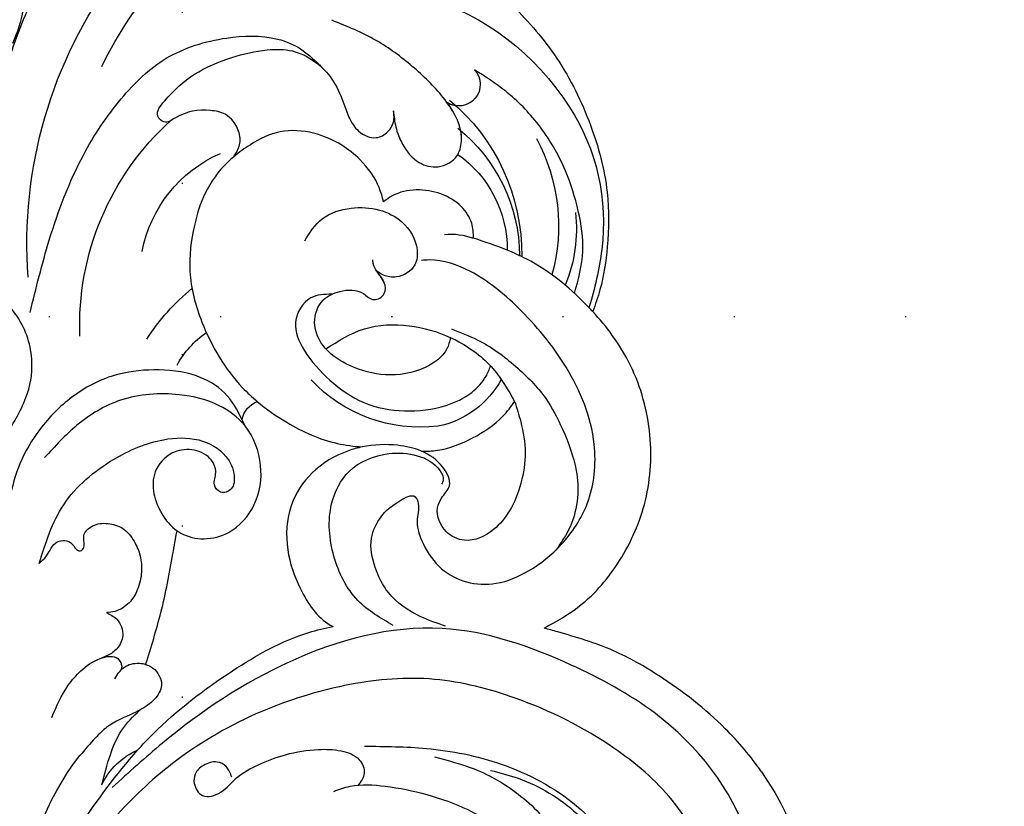
# Model space of a CAD drawing. Units: millimetres. Extents: x 1643 to 6683, y 1509 to 3291.
# Drawn here: x 4974 to 5066, y 2459 to 2532 of the extents above; entities that cross this region are included whole.
import ezdxf
from ezdxf.xclip import XClip

# ---------------------------------------------------------------- set-up
doc = ezdxf.new("R2010")
doc.units = ezdxf.units.MM
doc.header["$XCLIPFRAME"] = 2
doc.linetypes.add('DOT', pattern=[6.35, 0, -6.35])
doc.linetypes.add('HIDDEN', pattern=[9.525, 6.35, -3.175])
for name, color, linetype in [('2018-圖筆規範-輪廓線', 8, 'Continuous'), ('A-04.尺寸標註', 4, 'Continuous'), ('H-08.木作(細線)', 8, 'Continuous'), ('格子', 1, 'Continuous')]:
    doc.layers.add(name, color=color, linetype=linetype)
doc.styles.add('新細明體', font='txt')
doc.dimstyles.new('6', dxfattribs={"dimtxt": 15, "dimasz": 4.5, "dimexe": 3, "dimexo": 3, "dimgap": 1.8, "dimtad": 2, "dimdec": 0, "dimtxsty": '新細明體', "dimblk": 'ARCHTICK', "dimcen": 5, "dimclrd": 8, "dimclre": 8, "dimclrt": 4, "dimadec": 0, "dimazin": 0, "dimtfac": 1, "dimtdec": 0, "dimtix": 1, "dimtmove": 2, "dimatfit": 3, "dimldrblk": 'OPEN90', "dimfxl": 1.25, "dimlwd": 9, "dimlwe": 9, "dimarcsym": 0})

# ---------------------------------------------------------------- blocks, each defined once
blk = doc.blocks.new('SE-21052L-d')
at = {"layer": 'H-08.木作(細線)', "ltscale": 0.2}
for centre, radius, start, end in [((-124.345, 6.034), 42.142, 31.60627, 72.5154), ((-124.658, 3.744), 41.014, 62.21456, 91.22944), ((-114.421, 12.942), 24.288, 102.74897, 183.74464), ((-114.421, 12.942), 24.288, 102.74897, 183.74464), ((-110.603, 6.485), 25.824, 33.78827, 83.75323), ((-107.07, 14.729), 12.516, 46.56479, 102.38477), ((-131.531, 19.132), 2.004, 172.77381, 338.94802), ((-131.531, 19.132), 2.004, 172.77381, 338.94802), ((-111.917, 13.821), 18.647, 165.55634, 216.66529), ((-101.485, -2.349), 20.691, 68.87228, 86.4701), ((-114.181, 11.83), 15.449, 164.78269, 215.42155), ((-117.335, 10.37), 10.892, 161.04089, 216.09448), ((-117.335, 10.37), 10.892, 161.04089, 216.09448), ((-117.335, 10.37), 10.892, 161.04089, 216.09448), ((-98.663, 5.609), 8.582, 64.10646, 91.49385), ((-118.984, 12.365), 19.7, 182.93738, 223.36353), ((-117.52, 13.002), 17.069, 187.37273, 231.42046), ((-119.343, 3.481), 5.863, 119.68646, 146.55754), ((-98.368, 4.061), 2.214, 45.70543, 105.75263), ((-98.368, 4.061), 2.214, 45.70543, 105.75263), ((-98.368, 4.061), 2.214, 45.70543, 105.75263), ((-118.067, 6.634), 13.952, 299.21151, 352.79863), ((-121.235, 9.999), 13.965, 209.71609, 238.14311), ((-110.937, 19.797), 30.653, 223.13504, 233.48891), ((-114.873, 2.288), 8.626, 244.27891, 294.77832), ((-73.473, -35.672), 25.863, 39.18782, 73.64255), ((-69.409, -19.822), 6.375, 60.41184, 103.0421), ((-69.409, -19.822), 6.375, 60.41184, 103.0421), ((-69.409, -19.822), 6.375, 60.41184, 103.0421), ((-91.365, -49.104), 25.448, 180.56914, 341.75726)]:
    blk.add_arc(centre, radius, start, end, dxfattribs=at)
for points, knots in [([(-91.111, 37.638), (-91.82, 38.682), (-93.874, 41.462), (-98.237, 45.328), (-103.257, 48.587), (-107.343, 50.706), (-110.322, 52.073), (-112.893, 50.888), (-113.355, 48.756), (-112.868, 47.041), (-112.099, 46.513), (-111.684, 46.228)], [6.311431, 6.311431, 6.311431, 6.311431, 11.930424, 21.750187, 32.062019, 38.392385, 42.620906, 45.876586, 49.467029, 51.318994, 53.487405, 53.487405, 53.487405, 53.487405]), ([(-91.111, 37.638), (-91.82, 38.682), (-93.874, 41.462), (-98.237, 45.328), (-103.257, 48.587), (-107.343, 50.706), (-110.322, 52.073), (-112.893, 50.888), (-113.274, 49.132), (-113.153, 48.23), (-113.141, 48.158)], [6.311431, 6.311431, 6.311431, 6.311431, 11.930424, 21.750187, 32.062019, 38.392385, 42.620906, 45.876586, 49.467029, 49.783439, 49.783439, 49.783439, 49.783439]), ([(-91.111, 37.638), (-91.82, 38.682), (-93.874, 41.462), (-98.237, 45.328), (-103.257, 48.587), (-107.343, 50.706), (-110.322, 52.073), (-112.893, 50.888), (-113.274, 49.132), (-113.153, 48.23), (-113.141, 48.158)], [6.311431, 6.311431, 6.311431, 6.311431, 11.930424, 21.750187, 32.062019, 38.392385, 42.620906, 45.876586, 49.467029, 49.783439, 49.783439, 49.783439, 49.783439]), ([(-86.659, 25.344), (-88.437, 26.849), (-92.39, 30.197), (-98.526, 34.252), (-104.955, 36.657), (-110.997, 37.571), (-116.279, 35.737), (-119.997, 33.227), (-121.74, 30.392), (-121.991, 28.744), (-122.115, 27.925)], [0, 0, 0, 0, 6.990517, 15.548122, 21.87453, 27.521483, 33.443619, 38.199987, 40.694179, 43.159614, 43.159614, 43.159614, 43.159614]), ([(-110.577, 25.982), (-110.971, 26.136), (-111.774, 26.448), (-112.556, 27.837), (-112.532, 29.585), (-110.898, 31.265), (-109.19, 32.166), (-107.13, 32.135), (-106.897, 33.588), (-109.308, 34.249), (-112.072, 34.577), (-115.775, 33.724), (-118.688, 32.489), (-120.901, 30.923), (-121.911, 28.981), (-122.359, 26.886), (-122.081, 24.775), (-121.418, 22.871), (-121.238, 21.032), (-122.112, 19.514), (-123.628, 19.328), (-124.7, 19.849), (-125.026, 20.476), (-125.148, 20.711)], [0, 0, 0, 0, 1.232579, 2.51299, 4.524944, 5.971383, 9.267793, 10.418354, 11.20015, 12.718381, 16.480208, 20.311184, 23.671201, 26.035464, 28.243706, 30.05624, 32.398504, 34.509429, 36.106363, 37.858839, 39.054361, 40.359544, 41.1432, 41.1432, 41.1432, 41.1432]), ([(-110.577, 25.982), (-110.971, 26.136), (-111.774, 26.448), (-112.556, 27.837), (-112.532, 29.585), (-110.898, 31.265), (-109.19, 32.166), (-107.13, 32.135), (-106.897, 33.588), (-109.308, 34.249), (-112.072, 34.577), (-115.775, 33.724), (-118.688, 32.489), (-120.901, 30.923), (-121.911, 28.981), (-122.359, 26.886), (-122.081, 24.775), (-121.418, 22.871), (-121.238, 21.032), (-122.112, 19.514), (-123.628, 19.328), (-124.7, 19.849), (-125.026, 20.476), (-125.148, 20.711)], [0, 0, 0, 0, 1.232579, 2.51299, 4.524944, 5.971383, 9.267793, 10.418354, 11.20015, 12.718381, 16.480208, 20.311184, 23.671201, 26.035464, 28.243706, 30.05624, 32.398504, 34.509429, 36.106363, 37.858839, 39.054361, 40.359544, 41.1432, 41.1432, 41.1432, 41.1432]), ([(-110.577, 25.982), (-110.971, 26.136), (-111.774, 26.448), (-112.556, 27.837), (-112.532, 29.585), (-110.898, 31.265), (-109.19, 32.166), (-107.13, 32.135), (-106.897, 33.588), (-109.308, 34.249), (-112.072, 34.577), (-115.775, 33.724), (-118.688, 32.489), (-120.901, 30.923), (-121.911, 28.981), (-122.359, 26.886), (-122.081, 24.775), (-121.418, 22.871), (-121.238, 21.032), (-122.112, 19.514), (-123.628, 19.328), (-124.7, 19.849), (-125.026, 20.476), (-125.148, 20.711)], [0, 0, 0, 0, 1.232579, 2.51299, 4.524944, 5.971383, 9.267793, 10.418354, 11.20015, 12.718381, 16.480208, 20.311184, 23.671201, 26.035464, 28.243706, 30.05624, 32.398504, 34.509429, 36.106363, 37.858839, 39.054361, 40.359544, 41.1432, 41.1432, 41.1432, 41.1432]), ([(-136.294, 30.953), (-136.79, 30.324), (-138.614, 27.692), (-140.063, 22.412), (-140.658, 15.557), (-139.51, 8.978), (-137.311, 3.138), (-134.183, -1.066), (-131.53, -3.769), (-129.835, -4.954), (-129.24, -5.358)], [32.022052, 32.022052, 32.022052, 32.022052, 35.583196, 46.276573, 55.803123, 66.139541, 75.74911, 83.315411, 89.326062, 92.527085, 92.527085, 92.527085, 92.527085]), ([(-136.294, 30.953), (-136.79, 30.324), (-138.614, 27.692), (-140.063, 22.412), (-140.658, 15.557), (-139.51, 8.978), (-137.311, 3.138), (-134.183, -1.066), (-131.53, -3.769), (-129.835, -4.954), (-129.24, -5.358)], [32.022052, 32.022052, 32.022052, 32.022052, 35.583196, 46.276573, 55.803123, 66.139541, 75.74911, 83.315411, 89.326062, 92.527085, 92.527085, 92.527085, 92.527085]), ([(-136.294, 30.953), (-136.79, 30.324), (-138.614, 27.692), (-140.063, 22.412), (-140.658, 15.557), (-139.51, 8.978), (-137.311, 3.138), (-134.183, -1.066), (-131.53, -3.769), (-129.835, -4.954), (-129.24, -5.358)], [32.022052, 32.022052, 32.022052, 32.022052, 35.583196, 46.276573, 55.803123, 66.139541, 75.74911, 83.315411, 89.326062, 92.527085, 92.527085, 92.527085, 92.527085]), ([(-127.636, 13.909), (-128.07, 14.099), (-129.558, 15.441), (-129.827, 19.018), (-129.09, 23.05), (-127.821, 27.182), (-126.267, 29.641), (-125.452, 30.931)], [14.165177, 14.165177, 14.165177, 14.165177, 16.259512, 22.610432, 28.707682, 34.847212, 41.624258, 41.624258, 41.624258, 41.624258]), ([(-71.602, 8.562), (-71.878, 9.537), (-72.464, 11.603), (-74.873, 14.377), (-77.675, 17.384), (-81.595, 18.734), (-84.568, 21.641), (-85.769, 25.264), (-85.211, 28.647), (-83.017, 30.794), (-79.72, 30.442), (-77.791, 28.068), (-77.161, 25.902), (-76.424, 24.927), (-76.166, 24.586)], [0, 0, 0, 0, 3.003668, 6.361098, 10.86529, 15.131737, 18.484581, 22.99535, 26.029827, 28.298703, 31.528991, 34.582866, 36.949018, 38.225663, 38.225663, 38.225663, 38.225663]), ([(-71.602, 8.562), (-71.878, 9.537), (-72.464, 11.603), (-74.873, 14.377), (-77.675, 17.384), (-81.595, 18.734), (-84.568, 21.641), (-85.769, 25.264), (-85.211, 28.647), (-83.017, 30.794), (-79.72, 30.442), (-77.791, 28.068), (-77.161, 25.902), (-76.424, 24.927), (-76.166, 24.586)], [0, 0, 0, 0, 3.003668, 6.361098, 10.86529, 15.131737, 18.484581, 22.99535, 26.029827, 28.298703, 31.528991, 34.582866, 36.949018, 38.225663, 38.225663, 38.225663, 38.225663]), ([(-119.438, 14.381), (-119.597, 14.796), (-120.13, 16.222), (-120.127, 18.542), (-119.386, 21.198), (-117.983, 23.557), (-115.59, 25.564), (-112.865, 26.017), (-111.212, 26.03), (-110.577, 25.982)], [0.174136, 0.174136, 0.174136, 0.174136, 2.152687, 6.940167, 10.14894, 14.386071, 19.013084, 23.523047, 26.362065, 26.362065, 26.362065, 26.362065]), ([(-119.438, 14.381), (-119.597, 14.796), (-120.13, 16.222), (-120.127, 18.542), (-119.386, 21.198), (-117.983, 23.557), (-115.59, 25.564), (-112.865, 26.017), (-111.212, 26.03), (-110.577, 25.982)], [0.174136, 0.174136, 0.174136, 0.174136, 2.152687, 6.940167, 10.14894, 14.386071, 19.013084, 23.523047, 26.362065, 26.362065, 26.362065, 26.362065]), ([(-119.438, 14.381), (-119.597, 14.796), (-120.13, 16.222), (-120.127, 18.542), (-119.386, 21.198), (-117.983, 23.557), (-115.59, 25.564), (-112.865, 26.017), (-111.212, 26.03), (-110.577, 25.982)], [0.174136, 0.174136, 0.174136, 0.174136, 2.152687, 6.940167, 10.14894, 14.386071, 19.013084, 23.523047, 26.362065, 26.362065, 26.362065, 26.362065]), ([(-110.577, 25.982), (-110.316, 25.963), (-108.884, 25.806), (-106.434, 25.016), (-103.513, 22.759), (-100.634, 19.727), (-98.675, 14.536), (-98.241, 9.777), (-98.817, 6.804), (-98.969, 6.192)], [26.362065, 26.362065, 26.362065, 26.362065, 27.529207, 32.78443, 37.529336, 43.88019, 51.126843, 61.821985, 64.627476, 64.627476, 64.627476, 64.627476]), ([(-110.577, 25.982), (-110.316, 25.963), (-108.884, 25.806), (-106.434, 25.016), (-103.513, 22.759), (-100.634, 19.727), (-98.675, 14.536), (-98.241, 9.777), (-98.817, 6.804), (-98.969, 6.192)], [26.362065, 26.362065, 26.362065, 26.362065, 27.529207, 32.78443, 37.529336, 43.88019, 51.126843, 61.821985, 64.627476, 64.627476, 64.627476, 64.627476]), ([(-125.148, 20.711), (-124.901, 20.276), (-124.369, 19.339), (-123.893, 17.538), (-123.996, 15.491), (-125.393, 13.774), (-126.916, 13.616), (-127.598, 13.892), (-127.636, 13.909)], [0, 0, 0, 0, 2.221733, 4.779327, 8.23983, 10.916967, 13.98275, 14.165177, 14.165177, 14.165177, 14.165177]), ([(-125.148, 20.711), (-124.901, 20.276), (-124.369, 19.339), (-123.893, 17.538), (-123.996, 15.491), (-125.393, 13.774), (-126.916, 13.616), (-127.598, 13.892), (-127.636, 13.909)], [0, 0, 0, 0, 2.221733, 4.779327, 8.23983, 10.916967, 13.98275, 14.165177, 14.165177, 14.165177, 14.165177]), ([(-125.148, 20.711), (-124.901, 20.276), (-124.369, 19.339), (-123.893, 17.538), (-123.996, 15.491), (-125.393, 13.774), (-126.916, 13.616), (-127.598, 13.892), (-127.636, 13.909)], [0, 0, 0, 0, 2.221733, 4.779327, 8.23983, 10.916967, 13.98275, 14.165177, 14.165177, 14.165177, 14.165177]), ([(-128.862, -2.983), (-129.917, -2.135), (-131.957, -0.494), (-133.744, 3.06), (-135.127, 7.064), (-135.546, 11.535), (-134.93, 15.835), (-133.956, 18.285), (-133.519, 19.384)], [0, 0, 0, 0, 4.013857, 7.763302, 11.706428, 16.71312, 21.062094, 24.603065, 24.603065, 24.603065, 24.603065]), ([(-127.636, 13.909), (-128.07, 14.099), (-129.413, 15.31), (-129.671, 17.12), (-129.66, 18.412)], [14.165177, 14.165177, 14.165177, 14.165177, 16.259512, 21.787819, 21.787819, 21.787819, 21.787819]), ([(-96.821, 5.646), (-96.995, 6.651), (-97.249, 8.678), (-95.772, 11.884), (-93.029, 14.305), (-89.443, 16.312), (-85.243, 16.879), (-81.131, 16.187), (-77.63, 14.66), (-74.682, 12.311), (-72.892, 10.121), (-71.81, 8.813), (-71.602, 8.562)], [0.939943, 0.939943, 0.939943, 0.939943, 5.38863, 9.953633, 15.92634, 21.480131, 28.044212, 34.34605, 39.876395, 44.875492, 50.986214, 52.440529, 52.440529, 52.440529, 52.440529]), ([(-96.821, 5.646), (-96.995, 6.651), (-97.249, 8.678), (-95.772, 11.884), (-93.029, 14.305), (-89.443, 16.312), (-85.243, 16.879), (-81.131, 16.187), (-77.63, 14.66), (-74.682, 12.311), (-72.892, 10.121), (-71.81, 8.813), (-71.602, 8.562)], [0.939943, 0.939943, 0.939943, 0.939943, 5.38863, 9.953633, 15.92634, 21.480131, 28.044212, 34.34605, 39.876395, 44.875492, 50.986214, 52.440529, 52.440529, 52.440529, 52.440529]), ([(-111.344, 15.745), (-112.173, 16.078), (-113.918, 16.779), (-116.672, 15.859), (-118.734, 14.169), (-120.028, 11.74), (-119.785, 9.295), (-118.299, 7.556), (-116.422, 7.716), (-115.506, 8.612), (-115.217, 9.242), (-115.153, 9.499), (-115.133, 9.587)], [0, 0, 0, 0, 3.876962, 8.152629, 12.086204, 15.618971, 20.009786, 22.128882, 25.178287, 26.986557, 27.759027, 28.143654, 28.143654, 28.143654, 28.143654]), ([(-111.344, 15.745), (-112.173, 16.078), (-113.918, 16.779), (-116.672, 15.859), (-118.734, 14.169), (-120.028, 11.74), (-119.785, 9.295), (-118.299, 7.556), (-116.422, 7.716), (-115.506, 8.612), (-115.217, 9.242), (-115.153, 9.499), (-115.133, 9.587)], [0, 0, 0, 0, 3.876962, 8.152629, 12.086204, 15.618971, 20.009786, 22.128882, 25.178287, 26.986557, 27.759027, 28.143654, 28.143654, 28.143654, 28.143654]), ([(-124.236, 6.712), (-124.514, 7.099), (-125.1, 8.012), (-125.18, 9.94), (-124.291, 11.942), (-122.651, 13.603), (-120.858, 14.402), (-119.76, 14.394), (-119.438, 14.381)], [0.638868, 0.638868, 0.638868, 0.638868, 2.729344, 5.451561, 8.785373, 12.234805, 15.691991, 17.122184, 17.122184, 17.122184, 17.122184]), ([(-124.236, 6.712), (-124.514, 7.099), (-125.1, 8.012), (-125.18, 9.94), (-124.291, 11.942), (-122.651, 13.603), (-120.858, 14.402), (-119.76, 14.394), (-119.438, 14.381)], [0.638868, 0.638868, 0.638868, 0.638868, 2.729344, 5.451561, 8.785373, 12.234805, 15.691991, 17.122184, 17.122184, 17.122184, 17.122184]), ([(-124.236, 6.712), (-124.514, 7.099), (-125.1, 8.012), (-125.18, 9.94), (-124.291, 11.942), (-122.651, 13.603), (-120.858, 14.402), (-119.76, 14.394), (-119.438, 14.381)], [0.638868, 0.638868, 0.638868, 0.638868, 2.729344, 5.451561, 8.785373, 12.234805, 15.691991, 17.122184, 17.122184, 17.122184, 17.122184]), ([(-96.708, 5.014), (-96.706, 5.042), (-96.651, 6.065), (-95.927, 8.344), (-93.188, 11.495), (-89.096, 14.089), (-84.152, 14.479), (-81.225, 13.874), (-79.832, 13.586)], [88.585282, 88.585282, 88.585282, 88.585282, 88.710999, 93.131138, 98.880876, 107.040415, 114.016711, 120.348939, 120.348939, 120.348939, 120.348939]), ([(-110.465, 10.228), (-109.905, 10.63), (-108.564, 11.513), (-105.761, 10.35), (-105.141, 7.14), (-105.482, 3.784), (-106.735, 0.11), (-109.492, -2.717), (-112.568, -4.473), (-115.448, -4.996), (-117.382, -4.612), (-118.253, -4.08), (-118.548, -3.886)], [0.317312, 0.317312, 0.317312, 0.317312, 3.251921, 7.255197, 11.29689, 16.796525, 22.430702, 28.142938, 33.988573, 37.963199, 40.938837, 42.505679, 42.505679, 42.505679, 42.505679]), ([(-107.032, 6.413), (-107.028, 6.449), (-106.943, 7.357), (-107.253, 9.11), (-109.311, 10.505), (-111.409, 10.071), (-112.952, 9.025), (-113.123, 7.314), (-114.577, 7.214), (-115.249, 8.391), (-115.071, 9.448), (-115.186, 10.129), (-115.45, 10.593)], [21.054742, 21.054742, 21.054742, 21.054742, 21.214859, 25.060847, 28.35832, 30.988943, 34.247471, 35.943798, 37.615094, 39.090299, 41.327091, 42.258014, 42.258014, 42.258014, 42.258014]), ([(-107.032, 6.413), (-107.028, 6.449), (-106.943, 7.357), (-107.253, 9.11), (-109.311, 10.505), (-111.409, 10.071), (-112.952, 9.025), (-113.123, 7.314), (-114.577, 7.214), (-115.223, 8.345), (-115.12, 9.141), (-115.133, 9.587)], [21.054742, 21.054742, 21.054742, 21.054742, 21.214859, 25.060847, 28.35832, 30.988943, 34.247471, 35.943798, 37.615094, 39.090299, 41.117206, 41.117206, 41.117206, 41.117206]), ([(-73.631, 5.89), (-75.247, 7.093), (-78.573, 9.571), (-84.569, 9.989), (-89.36, 8.906), (-92.576, 6.79), (-93.853, 4.102), (-93.406, 2.03), (-92.386, 0.794), (-91.073, 1.178), (-91.049, 2.438), (-92.162, 3.045), (-92.456, 4.686), (-91.499, 6.272), (-89.59, 7.209), (-87.324, 6.751), (-86, 4.941), (-85.513, 2.931), (-85.606, 1.495), (-85.834, 0.818)], [0, 0, 0, 0, 8.816645, 18.154823, 25.603239, 30.459527, 34.877405, 37.795299, 39.660268, 41.201631, 42.51325, 44.211052, 46.336634, 49.115223, 51.899664, 55.360952, 58.402593, 61.348437, 64.52658, 64.52658, 64.52658, 64.52658]), ([(-73.631, 5.89), (-75.247, 7.093), (-78.573, 9.571), (-84.569, 9.989), (-89.36, 8.906), (-92.576, 6.79), (-93.853, 4.102), (-93.406, 2.03), (-92.386, 0.794), (-91.073, 1.178), (-91.049, 2.438), (-92.162, 3.045), (-92.456, 4.686), (-91.499, 6.272), (-89.59, 7.209), (-87.324, 6.751), (-86, 4.941), (-85.513, 2.931), (-85.606, 1.495), (-85.834, 0.818)], [0, 0, 0, 0, 8.816645, 18.154823, 25.603239, 30.459527, 34.877405, 37.795299, 39.660268, 41.201631, 42.51325, 44.211052, 46.336634, 49.115223, 51.899664, 55.360952, 58.402593, 61.348437, 64.52658, 64.52658, 64.52658, 64.52658]), ([(-100.91, -21.087), (-100.427, -20.397), (-99.239, -18.698), (-98.165, -15.776), (-98.709, -12.744), (-99.771, -10.331), (-102.082, -9.101), (-103.836, -9.012), (-105.904, -9.269), (-105.483, -10.715), (-104.211, -11.593), (-103.583, -13.893), (-103.513, -16.483), (-104.778, -19.054), (-107.129, -20.888), (-110.437, -21.623), (-114.347, -21.423), (-118.832, -19.724), (-122.925, -15.107), (-124.541, -8.264), (-124.093, -1.446), (-122.69, 3.968), (-120.653, 6.943), (-119.296, 7.749), (-119.087, 7.872)], [0, 0, 0, 0, 2.535047, 6.238653, 8.902579, 11.632887, 13.846048, 16.12668, 17.619345, 18.289421, 19.959844, 22.190887, 25.021978, 27.650399, 30.442517, 33.678678, 37.58714, 42.08362, 47.688338, 55.325891, 62.501822, 68.044834, 72.043852, 72.769048, 72.769048, 72.769048, 72.769048]), ([(-100.91, -21.087), (-100.427, -20.397), (-99.239, -18.698), (-98.165, -15.776), (-98.709, -12.744), (-99.771, -10.331), (-102.082, -9.101), (-103.836, -9.012), (-105.904, -9.269), (-105.483, -10.715), (-104.211, -11.593), (-103.583, -13.893), (-103.513, -16.483), (-104.778, -19.054), (-107.129, -20.888), (-110.437, -21.623), (-114.347, -21.423), (-118.832, -19.724), (-122.925, -15.107), (-124.541, -8.264), (-124.093, -1.446), (-122.69, 3.968), (-120.653, 6.943), (-119.296, 7.749), (-119.087, 7.872)], [0, 0, 0, 0, 2.535047, 6.238653, 8.902579, 11.632887, 13.846048, 16.12668, 17.619345, 18.289421, 19.959844, 22.190887, 25.021978, 27.650399, 30.442517, 33.678678, 37.58714, 42.08362, 47.688338, 55.325891, 62.501822, 68.044834, 72.043852, 72.769048, 72.769048, 72.769048, 72.769048]), ([(-73.631, 5.89), (-73.951, 5.923), (-74.821, 6.013), (-76.064, 6.923), (-77.419, 5.81), (-77.069, 4.742), (-77.666, 4.483), (-78.157, 4.871), (-78.434, 5.744), (-79.862, 5.946), (-81.056, 5.217), (-82.033, 3.988), (-82.082, 2.405), (-81.75, 0.907), (-80.919, -0.456), (-79.735, -1.5), (-78.261, -2.125), (-76.931, -2.04), (-76.254, -1.645), (-76.026, -1.512)], [0, 0, 0, 0, 0.965381, 2.631084, 4.013353, 4.930157, 5.243065, 5.666197, 6.598538, 7.832326, 9.268905, 10.713136, 12.333973, 13.80486, 15.292932, 17.036935, 18.459773, 20.008065, 20.799325, 20.799325, 20.799325, 20.799325]), ([(-73.631, 5.89), (-73.951, 5.923), (-74.821, 6.013), (-76.064, 6.923), (-77.419, 5.81), (-77.069, 4.742), (-77.666, 4.483), (-78.157, 4.871), (-78.434, 5.744), (-79.862, 5.946), (-81.056, 5.217), (-82.033, 3.988), (-82.082, 2.405), (-81.75, 0.907), (-80.919, -0.456), (-79.735, -1.5), (-78.261, -2.125), (-76.931, -2.04), (-76.254, -1.645), (-76.026, -1.512)], [0, 0, 0, 0, 0.965381, 2.631084, 4.013353, 4.930157, 5.243065, 5.666197, 6.598538, 7.832326, 9.268905, 10.713136, 12.333973, 13.80486, 15.292932, 17.036935, 18.459773, 20.008065, 20.799325, 20.799325, 20.799325, 20.799325]), ([(-107.032, 6.413), (-108.401, 6.342), (-111.18, 6.165), (-114.709, 3.807), (-116.402, 1.638), (-117.058, 0.475)], [0.284569, 0.284569, 0.284569, 0.284569, 6.295554, 12.524633, 18.442822, 18.442822, 18.442822, 18.442822]), ([(-117.058, 0.475), (-116.781, 0.212), (-115.816, -0.597), (-113.052, -0.573), (-110.041, 0.921), (-107.917, 3.559), (-107.128, 5.501), (-107.032, 6.413)], [0.706168, 0.706168, 0.706168, 0.706168, 2.376443, 6.30402, 11.915225, 17.018251, 21.054742, 21.054742, 21.054742, 21.054742]), ([(-107.032, 6.413), (-108.401, 6.342), (-111.18, 6.165), (-114.709, 3.807), (-116.402, 1.638), (-117.058, 0.475)], [0.284569, 0.284569, 0.284569, 0.284569, 6.295554, 12.524633, 18.442822, 18.442822, 18.442822, 18.442822]), ([(-117.058, 0.475), (-116.781, 0.212), (-115.816, -0.597), (-113.052, -0.573), (-110.041, 0.921), (-107.917, 3.559), (-107.128, 5.501), (-107.032, 6.413)], [0.706168, 0.706168, 0.706168, 0.706168, 2.376443, 6.30402, 11.915225, 17.018251, 21.054742, 21.054742, 21.054742, 21.054742]), ([(-107.032, 6.413), (-108.401, 6.342), (-111.18, 6.165), (-114.709, 3.807), (-116.402, 1.638), (-117.058, 0.475)], [0.284569, 0.284569, 0.284569, 0.284569, 6.295554, 12.524633, 18.442822, 18.442822, 18.442822, 18.442822]), ([(-117.058, 0.475), (-116.781, 0.212), (-115.816, -0.597), (-113.052, -0.573), (-110.041, 0.921), (-107.917, 3.559), (-107.128, 5.501), (-107.032, 6.413)], [0.706168, 0.706168, 0.706168, 0.706168, 2.376443, 6.30402, 11.915225, 17.018251, 21.054742, 21.054742, 21.054742, 21.054742]), ([(-98.969, 6.192), (-99.238, 5.111), (-100.177, 2.425), (-102.002, -0.785), (-103.821, -2.468), (-104.419, -2.981)], [64.627476, 64.627476, 64.627476, 64.627476, 69.591524, 77.194081, 80.710281, 80.710281, 80.710281, 80.710281]), ([(-98.969, 6.192), (-99.238, 5.111), (-100.177, 2.425), (-102.002, -0.785), (-103.821, -2.468), (-104.419, -2.981)], [64.627476, 64.627476, 64.627476, 64.627476, 69.591524, 77.194081, 80.710281, 80.710281, 80.710281, 80.710281]), ([(-98.969, 6.192), (-99.238, 5.111), (-100.177, 2.425), (-102.002, -0.785), (-103.821, -2.468), (-104.419, -2.981)], [64.627476, 64.627476, 64.627476, 64.627476, 69.591524, 77.194081, 80.710281, 80.710281, 80.710281, 80.710281]), ([(-85.834, 0.818), (-85.877, 0.689), (-86.202, -0.134), (-87.375, -1.446), (-89.993, -2.463), (-93.359, -1.717), (-96.045, 1.086), (-96.77, 3.692), (-96.708, 5.014)], [64.52658, 64.52658, 64.52658, 64.52658, 65.134147, 68.457559, 71.980179, 77.221596, 82.719542, 88.585282, 88.585282, 88.585282, 88.585282]), ([(-85.834, 0.818), (-85.877, 0.689), (-86.202, -0.134), (-87.375, -1.446), (-89.993, -2.463), (-93.359, -1.717), (-96.045, 1.086), (-96.77, 3.692), (-96.708, 5.014)], [64.52658, 64.52658, 64.52658, 64.52658, 65.134147, 68.457559, 71.980179, 77.221596, 82.719542, 88.585282, 88.585282, 88.585282, 88.585282]), ([(-85.834, 0.818), (-85.877, 0.689), (-86.202, -0.134), (-87.375, -1.446), (-89.993, -2.463), (-93.359, -1.717), (-96.045, 1.086), (-96.77, 3.692), (-96.708, 5.014)], [64.52658, 64.52658, 64.52658, 64.52658, 65.134147, 68.457559, 71.980179, 77.221596, 82.719542, 88.585282, 88.585282, 88.585282, 88.585282]), ([(-129.24, -5.358), (-129.231, -5.287), (-128.913, -2.64), (-128.077, 0.624), (-126.479, 3.405), (-126.136, 3.954)], [52.517784, 52.517784, 52.517784, 52.517784, 52.83416, 64.285887, 67.175675, 67.175675, 67.175675, 67.175675]), ([(-129.24, -5.358), (-129.231, -5.287), (-128.913, -2.64), (-128.077, 0.624), (-126.479, 3.405), (-126.136, 3.954)], [52.517784, 52.517784, 52.517784, 52.517784, 52.83416, 64.285887, 67.175675, 67.175675, 67.175675, 67.175675]), ([(-129.24, -5.358), (-129.231, -5.287), (-128.913, -2.64), (-128.077, 0.624), (-126.479, 3.405), (-126.136, 3.954)], [52.517784, 52.517784, 52.517784, 52.517784, 52.83416, 64.285887, 67.175675, 67.175675, 67.175675, 67.175675]), ([(-117.602, 1.065), (-118.088, 0.334), (-119.383, -1.612), (-120.502, -5.177), (-121.124, -9.081), (-120.526, -12.862), (-119.666, -16.071), (-117.948, -18.73), (-115.914, -20.482), (-114.233, -21.079), (-113.439, -21.362)], [0, 0, 0, 0, 2.622741, 6.987434, 11.086583, 14.348439, 18.402811, 20.942882, 23.748125, 26.260872, 26.260872, 26.260872, 26.260872]), ([(-117.058, 0.475), (-117.157, 0.3), (-117.942, -1.168), (-118.845, -3.988), (-118.554, -6.661), (-118.421, -7.878)], [18.442822, 18.442822, 18.442822, 18.442822, 19.334433, 25.811789, 31.223782, 31.223782, 31.223782, 31.223782]), ([(-117.058, 0.475), (-117.157, 0.3), (-117.942, -1.168), (-118.845, -3.988), (-118.554, -6.661), (-118.421, -7.878)], [18.442822, 18.442822, 18.442822, 18.442822, 19.334433, 25.811789, 31.223782, 31.223782, 31.223782, 31.223782]), ([(-76.158, -7.563), (-77.513, -6.56), (-80.349, -4.441), (-83.453, -1.496), (-85.308, 0.307), (-85.834, 0.818)], [0.704858, 0.704858, 0.704858, 0.704858, 8.209352, 16.470918, 19.738534, 19.738534, 19.738534, 19.738534]), ([(-76.158, -7.563), (-77.513, -6.56), (-80.349, -4.441), (-83.453, -1.496), (-85.308, 0.307), (-85.834, 0.818)], [0.704858, 0.704858, 0.704858, 0.704858, 8.209352, 16.470918, 19.738534, 19.738534, 19.738534, 19.738534]), ([(-76.158, -7.563), (-77.513, -6.56), (-80.349, -4.441), (-83.453, -1.496), (-85.308, 0.307), (-85.834, 0.818)], [0.704858, 0.704858, 0.704858, 0.704858, 8.209352, 16.470918, 19.738534, 19.738534, 19.738534, 19.738534]), ([(-76.026, -1.512), (-76.205, -1.857), (-76.641, -2.697), (-76.219, -4.217), (-74.94, -4.901), (-73.904, -4.869), (-73.342, -4.723), (-73.143, -4.671)], [0, 0, 0, 0, 1.149122, 2.790075, 4.082767, 5.207516, 5.823559, 5.823559, 5.823559, 5.823559]), ([(-76.026, -1.512), (-76.205, -1.857), (-76.641, -2.697), (-76.219, -4.217), (-74.94, -4.901), (-73.904, -4.869), (-73.342, -4.723), (-73.143, -4.671)], [0, 0, 0, 0, 1.149122, 2.790075, 4.082767, 5.207516, 5.823559, 5.823559, 5.823559, 5.823559]), ([(-104.419, -2.981), (-104.012, -2.798), (-102.341, -2.175), (-99.304, -1.894), (-95.519, -3.33), (-92.966, -6.471), (-91.797, -10.416), (-91.66, -13.496), (-92.341, -14.87), (-92.386, -14.954)], [47.999258, 47.999258, 47.999258, 47.999258, 49.981315, 55.90499, 61.140281, 67.397003, 73.061989, 79.590499, 80.023924, 80.023924, 80.023924, 80.023924]), ([(-104.419, -2.981), (-104.012, -2.798), (-102.341, -2.175), (-99.304, -1.894), (-95.519, -3.33), (-92.966, -6.471), (-91.797, -10.416), (-91.66, -13.496), (-92.341, -14.87), (-92.386, -14.954)], [47.999258, 47.999258, 47.999258, 47.999258, 49.981315, 55.90499, 61.140281, 67.397003, 73.061989, 79.590499, 80.023924, 80.023924, 80.023924, 80.023924]), ([(-104.419, -2.981), (-104.012, -2.798), (-102.341, -2.175), (-99.304, -1.894), (-95.519, -3.33), (-92.966, -6.471), (-91.797, -10.416), (-91.66, -13.496), (-92.341, -14.87), (-92.386, -14.954)], [47.999258, 47.999258, 47.999258, 47.999258, 49.981315, 55.90499, 61.140281, 67.397003, 73.061989, 79.590499, 80.023924, 80.023924, 80.023924, 80.023924]), ([(-108.66, -6.529), (-108.265, -5.879), (-106.986, -4.462), (-105.42, -3.431), (-104.419, -2.981)], [39.788798, 39.788798, 39.788798, 39.788798, 43.130108, 47.999258, 47.999258, 47.999258, 47.999258]), ([(-108.66, -6.529), (-108.265, -5.879), (-106.986, -4.462), (-105.42, -3.431), (-104.419, -2.981)], [39.788798, 39.788798, 39.788798, 39.788798, 43.130108, 47.999258, 47.999258, 47.999258, 47.999258]), ([(-96.997, -18.167), (-96.44, -16.919), (-95.232, -14.213), (-96.042, -9.516), (-98.343, -5.676), (-102.217, -3.596), (-105.791, -4.512), (-108.213, -6.496), (-109.179, -8.425), (-108.894, -9.879), (-108.489, -10.072), (-108.382, -10.123)], [0, 0, 0, 0, 4.027947, 8.727229, 13.611349, 17.061976, 21.122302, 23.783971, 26.334523, 27.29881, 27.644582, 27.644582, 27.644582, 27.644582]), ([(-66.171, -6.44), (-67.134, -5.858), (-68.61, -4.966), (-71.025, -4.438), (-72.802, -4.425), (-74.478, -5.198), (-74.386, -6.14), (-74.185, -6.525), (-73.987, -6.618), (-73.893, -6.662)], [0, 0, 0, 0, 3.35424, 5.142321, 7.26505, 8.928047, 9.54153, 9.876832, 10.180337, 10.180337, 10.180337, 10.180337]), ([(-108.246, -26.611), (-109.549, -26.785), (-112.724, -27.138), (-117.91, -25.843), (-123.246, -22.72), (-127.371, -17.572), (-129.537, -11.46), (-129.462, -7.269), (-129.24, -5.358)], [1.052999, 1.052999, 1.052999, 1.052999, 6.874542, 15.238926, 24.315759, 34.000969, 44.021642, 52.517784, 52.517784, 52.517784, 52.517784]), ([(-108.246, -26.611), (-109.549, -26.785), (-112.724, -27.138), (-117.91, -25.843), (-123.246, -22.72), (-127.371, -17.572), (-129.537, -11.46), (-129.462, -7.269), (-129.24, -5.358)], [1.052999, 1.052999, 1.052999, 1.052999, 6.874542, 15.238926, 24.315759, 34.000969, 44.021642, 52.517784, 52.517784, 52.517784, 52.517784]), ([(-108.246, -26.611), (-109.549, -26.785), (-112.724, -27.138), (-117.91, -25.843), (-123.246, -22.72), (-127.371, -17.572), (-129.537, -11.46), (-129.462, -7.269), (-129.24, -5.358)], [1.052999, 1.052999, 1.052999, 1.052999, 6.874542, 15.238926, 24.315759, 34.000969, 44.021642, 52.517784, 52.517784, 52.517784, 52.517784]), ([(-73.143, -4.671), (-73.695, -4.839), (-74.474, -5.239), (-74.386, -6.14), (-74.185, -6.525), (-73.987, -6.618), (-73.893, -6.662)], [10.960234, 10.960234, 10.960234, 10.960234, 13.261436, 14.172685, 14.670732, 15.121548, 15.121548, 15.121548, 15.121548]), ([(-118.421, -7.878), (-118.218, -8.502), (-117.707, -10.046), (-116.558, -12.398), (-114.523, -14.451), (-112.26, -15.903), (-109.685, -16.616), (-107.078, -16.125), (-105.828, -13.888), (-106.315, -11.883), (-107.692, -11.066), (-109.229, -10.856), (-109.581, -8.625), (-109.09, -7.237), (-108.66, -6.529)], [0.278978, 0.278978, 0.278978, 0.278978, 3.207804, 7.528044, 11.790576, 15.931557, 19.338527, 23.65486, 26.416668, 29.949366, 31.408605, 33.434312, 36.153304, 39.788798, 39.788798, 39.788798, 39.788798]), ([(-108.66, -6.529), (-109.064, -6.835), (-110.433, -7.748), (-113.238, -8.44), (-116.192, -8.595), (-117.863, -8.074), (-118.421, -7.878)], [88.859813, 88.859813, 88.859813, 88.859813, 91.12137, 96.259297, 101.433356, 104.054573, 104.054573, 104.054573, 104.054573]), ([(-118.421, -7.878), (-118.218, -8.502), (-117.707, -10.046), (-116.558, -12.398), (-114.523, -14.451), (-112.26, -15.903), (-109.685, -16.616), (-107.078, -16.125), (-105.828, -13.888), (-106.315, -11.883), (-107.692, -11.066), (-109.229, -10.856), (-109.581, -8.625), (-109.09, -7.237), (-108.66, -6.529)], [0.278978, 0.278978, 0.278978, 0.278978, 3.207804, 7.528044, 11.790576, 15.931557, 19.338527, 23.65486, 26.416668, 29.949366, 31.408605, 33.434312, 36.153304, 39.788798, 39.788798, 39.788798, 39.788798]), ([(-108.66, -6.529), (-109.064, -6.835), (-110.433, -7.748), (-113.238, -8.44), (-116.192, -8.595), (-117.863, -8.074), (-118.421, -7.878)], [88.859813, 88.859813, 88.859813, 88.859813, 91.12137, 96.259297, 101.433356, 104.054573, 104.054573, 104.054573, 104.054573]), ([(-118.421, -7.878), (-118.218, -8.502), (-117.707, -10.046), (-116.558, -12.398), (-114.523, -14.451), (-112.26, -15.903), (-109.685, -16.616), (-107.078, -16.125), (-105.828, -13.888), (-106.315, -11.883), (-107.692, -11.066), (-109.229, -10.856), (-109.581, -8.625), (-109.09, -7.237), (-108.66, -6.529)], [0.278978, 0.278978, 0.278978, 0.278978, 3.207804, 7.528044, 11.790576, 15.931557, 19.338527, 23.65486, 26.416668, 29.949366, 31.408605, 33.434312, 36.153304, 39.788798, 39.788798, 39.788798, 39.788798]), ([(-108.66, -6.529), (-109.064, -6.835), (-110.433, -7.748), (-113.238, -8.44), (-116.192, -8.595), (-117.863, -8.074), (-118.421, -7.878)], [88.859813, 88.859813, 88.859813, 88.859813, 91.12137, 96.259297, 101.433356, 104.054573, 104.054573, 104.054573, 104.054573]), ([(-73.038, -6.955), (-73.474, -6.78), (-74.383, -6.415), (-75.57, -6.913), (-76.074, -7.44), (-76.201, -7.622)], [0, 0, 0, 0, 2.028975, 4.226364, 5.210235, 5.210235, 5.210235, 5.210235]), ([(-73.038, -6.955), (-73.474, -6.78), (-74.383, -6.415), (-75.57, -6.913), (-76.074, -7.44), (-76.201, -7.622)], [0, 0, 0, 0, 2.028975, 4.226364, 5.210235, 5.210235, 5.210235, 5.210235]), ([(-76.158, -7.563), (-76.308, -7.762), (-76.704, -8.526), (-76.53, -10.133), (-74.835, -10.812), (-73.78, -10.779), (-73.219, -10.705)], [5.101594, 5.101594, 5.101594, 5.101594, 6.204055, 8.864613, 11.051327, 13.567233, 13.567233, 13.567233, 13.567233]), ([(-76.158, -7.563), (-76.308, -7.762), (-76.704, -8.526), (-76.53, -10.133), (-74.835, -10.812), (-73.78, -10.779), (-73.219, -10.705)], [5.101594, 5.101594, 5.101594, 5.101594, 6.204055, 8.864613, 11.051327, 13.567233, 13.567233, 13.567233, 13.567233]), ([(-76.158, -7.563), (-76.308, -7.762), (-76.704, -8.526), (-76.53, -10.133), (-74.835, -10.812), (-73.78, -10.779), (-73.219, -10.705)], [5.101594, 5.101594, 5.101594, 5.101594, 6.204055, 8.864613, 11.051327, 13.567233, 13.567233, 13.567233, 13.567233]), ([(-73.219, -10.705), (-73.003, -10.676), (-71.857, -10.481), (-70.246, -10.049), (-68.095, -10.41), (-66.91, -10.687), (-66.189, -10.856)], [13.567233, 13.567233, 13.567233, 13.567233, 14.536015, 18.71741, 20.850105, 24.154728, 24.154728, 24.154728, 24.154728]), ([(-66.261, -14.278), (-67.003, -13.658), (-68.388, -12.499), (-70.692, -11.079), (-72.376, -10.83), (-73.219, -10.705)], [0, 0, 0, 0, 2.905411, 5.433214, 7.964008, 7.964008, 7.964008, 7.964008]), ([(-66.261, -14.278), (-67.003, -13.658), (-68.388, -12.499), (-70.692, -11.079), (-72.376, -10.83), (-73.219, -10.705)], [0, 0, 0, 0, 2.905411, 5.433214, 7.964008, 7.964008, 7.964008, 7.964008]), ([(-66.261, -14.278), (-67.003, -13.658), (-68.388, -12.499), (-70.692, -11.079), (-72.376, -10.83), (-73.219, -10.705)], [0, 0, 0, 0, 2.905411, 5.433214, 7.964008, 7.964008, 7.964008, 7.964008]), ([(-70.848, -13.611), (-71.535, -13.462), (-75.312, -12.744), (-81.855, -12.584), (-88.522, -13.301), (-91.682, -14.63), (-92.386, -14.954)], [23.731388, 23.731388, 23.731388, 23.731388, 26.869259, 40.907099, 52.767033, 56.218773, 56.218773, 56.218773, 56.218773]), ([(-70.848, -13.611), (-71.535, -13.462), (-75.312, -12.744), (-81.855, -12.584), (-88.522, -13.301), (-91.682, -14.63), (-92.386, -14.954)], [23.731388, 23.731388, 23.731388, 23.731388, 26.869259, 40.907099, 52.767033, 56.218773, 56.218773, 56.218773, 56.218773]), ([(-70.848, -13.611), (-71.535, -13.462), (-75.312, -12.744), (-81.855, -12.584), (-88.522, -13.301), (-91.682, -14.63), (-92.386, -14.954)], [23.731388, 23.731388, 23.731388, 23.731388, 26.869259, 40.907099, 52.767033, 56.218773, 56.218773, 56.218773, 56.218773]), ([(-55.705, -18.726), (-57.853, -17.886), (-62.806, -15.949), (-67.905, -14.249), (-70.848, -13.611)], [0, 0, 0, 0, 10.288593, 23.731388, 23.731388, 23.731388, 23.731388]), ([(-98.013, -57.526), (-97.829, -56.96), (-97.398, -55.637), (-95.705, -53.734), (-92.736, -54.048), (-91.792, -56.439), (-92.279, -59.431), (-95.64, -62.636), (-101.691, -63.209), (-108.555, -60.753), (-113.884, -51.777), (-113.213, -40.616), (-107.974, -29.803), (-100.896, -19.568), (-87.387, -14.479), (-75.711, -14.061), (-68.968, -14.809), (-66.9, -15.039)], [0, 0, 0, 0, 1.787466, 4.171115, 7.106903, 8.71955, 11.32979, 15.806803, 21.448144, 28.787519, 36.408364, 51.00142, 60.062797, 72.568663, 87.132299, 101.231218, 107.470552, 107.470552, 107.470552, 107.470552]), ([(-98.013, -57.526), (-97.829, -56.96), (-97.398, -55.637), (-95.705, -53.734), (-92.736, -54.048), (-91.792, -56.439), (-92.279, -59.431), (-95.64, -62.636), (-101.691, -63.209), (-108.555, -60.753), (-113.884, -51.777), (-113.213, -40.616), (-107.974, -29.803), (-100.896, -19.568), (-87.387, -14.479), (-75.711, -14.061), (-68.968, -14.809), (-66.9, -15.039)], [0, 0, 0, 0, 1.787466, 4.171115, 7.106903, 8.71955, 11.32979, 15.806803, 21.448144, 28.787519, 36.408364, 51.00142, 60.062797, 72.568663, 87.132299, 101.231218, 107.470552, 107.470552, 107.470552, 107.470552]), ([(-101.54, -61.193), (-102.981, -60), (-105.795, -57.572), (-108.298, -52.354), (-108.845, -46.076), (-106.947, -38.402), (-102.99, -30.902), (-97.405, -24.107), (-90.556, -19.999), (-82.585, -17.21), (-74.29, -16.182), (-66.687, -17.018), (-60.158, -18.811), (-55.028, -20.724), (-50.817, -23.09), (-48.061, -26.67), (-43.174, -29.281), (-36.942, -33.282), (-29.798, -36.329), (-22.441, -39.728), (-15.315, -41.34), (-7.763, -43.285), (-0.714, -44.111), (7.035, -44.449), (13.679, -44.327), (18.622, -44.372), (21.202, -44.685), (22.804, -45.892), (24.47, -45.42), (25.312, -44.324), (24.792, -42.795), (22.46, -42.373), (18.268, -43.569), (10.658, -43.227), (1.219, -43.428), (-7.709, -42.639), (-12.937, -41.8), (-14.975, -41.463)], [0, 0, 0, 0, 8.246768, 16.588405, 25.004942, 35.80148, 51.102996, 62.53475, 74.283446, 86.204232, 99.993534, 111.142209, 119.999693, 129.929281, 135.747189, 141.214736, 149.44661, 160.402362, 174.345444, 183.92633, 196.439119, 206.7614, 218.648939, 227.931557, 241.363257, 248.006511, 250.367665, 252.718494, 255.565278, 257.223494, 259.234687, 261.448415, 266.980454, 278.6872, 294.874226, 309.266146, 318.472123, 318.472123, 318.472123, 318.472123]), ([(-101.54, -61.193), (-102.981, -60), (-105.795, -57.572), (-108.298, -52.354), (-108.845, -46.076), (-106.947, -38.402), (-102.99, -30.902), (-97.405, -24.107), (-90.556, -19.999), (-82.585, -17.21), (-74.29, -16.182), (-66.687, -17.018), (-60.158, -18.811), (-55.038, -20.72), (-51.921, -22.47), (-50.943, -23.324)], [0, 0, 0, 0, 8.246768, 16.588405, 25.004942, 35.80148, 51.102996, 62.53475, 74.283446, 86.204232, 99.993534, 111.142209, 119.999693, 129.929281, 135.700853, 135.700853, 135.700853, 135.700853]), ([(-76.493, -20.801), (-76.597, -20.432), (-76.788, -19.75), (-76.224, -18.65), (-75.07, -18.272), (-73.899, -18.42), (-73.144, -19.31), (-73.016, -20.884), (-75.016, -21.55), (-76.929, -20.95), (-79.335, -21.294), (-81.938, -21.995), (-84.334, -23.201), (-86.199, -24.642), (-87.296, -26.211), (-86.889, -27.886), (-86.026, -28.205), (-85.611, -28.306)], [0, 0, 0, 0, 1.658203, 3.059572, 5.009876, 6.703587, 7.97091, 9.985096, 12.540545, 15.582319, 19.045558, 23.058977, 27.647182, 30.826663, 33.61862, 35.620354, 37.448745, 37.448745, 37.448745, 37.448745]), ([(-88.207, -25.712), (-89.762, -26.856), (-93.232, -29.41), (-98.044, -34.56), (-101.555, -41.746), (-101.864, -49.548), (-101.043, -55.646), (-98.887, -59.449), (-97.372, -60.758), (-96.645, -61.387)], [0, 0, 0, 0, 5.786827, 12.909203, 20.968112, 29.136283, 36.015411, 39.118553, 41.987604, 41.987604, 41.987604, 41.987604]), ([(-116.811, -49.357), (-116.872, -47.61), (-116.5, -43.2), (-114.826, -37.412), (-112.313, -31.837), (-109.936, -28.732), (-108.522, -26.955), (-108.246, -26.611)], [154.015127, 154.015127, 154.015127, 154.015127, 161.78847, 173.523685, 180.743425, 188.893524, 190.857083, 190.857083, 190.857083, 190.857083]), ([(-116.811, -49.357), (-116.872, -47.61), (-116.5, -43.2), (-114.826, -37.412), (-112.313, -31.837), (-109.936, -28.732), (-108.522, -26.955), (-108.246, -26.611)], [154.015127, 154.015127, 154.015127, 154.015127, 161.78847, 173.523685, 180.743425, 188.893524, 190.857083, 190.857083, 190.857083, 190.857083]), ([(-116.811, -49.357), (-116.872, -47.61), (-116.5, -43.2), (-114.826, -37.412), (-112.313, -31.837), (-109.936, -28.732), (-108.522, -26.955), (-108.246, -26.611)], [154.015127, 154.015127, 154.015127, 154.015127, 161.78847, 173.523685, 180.743425, 188.893524, 190.857083, 190.857083, 190.857083, 190.857083]), ([(-83.435, -27.458), (-83.946, -27.603), (-85.518, -28.046), (-87.832, -29.994), (-90.384, -32.738), (-92.506, -35.867), (-93.798, -38.672), (-94.007, -41.131), (-92.598, -42.257), (-91.099, -41.953), (-90.028, -40.401), (-89.355, -38.515), (-89.055, -37.01), (-88.927, -36.369)], [0, 0, 0, 0, 1.583511, 4.867479, 8.821277, 12.897589, 16.054473, 18.259413, 19.495925, 20.883, 22.294456, 24.931076, 26.890312, 26.890312, 26.890312, 26.890312]), ([(-92.912, -30.354), (-93.737, -31.35), (-95.639, -33.649), (-97.579, -38.085), (-98.144, -43.181), (-98.223, -47.967), (-97.719, -50.928), (-97.369, -52.24)], [0, 0, 0, 0, 5.751799, 13.267554, 21.137238, 28.473612, 34.491768, 34.491768, 34.491768, 34.491768]), ([(-96.422, -34.435), (-96.999, -35.126), (-98.94, -37.449), (-100.802, -41.907), (-101.117, -47.312), (-100.436, -51.428), (-99.39, -54.039), (-98.72, -55.027), (-98.552, -55.269)], [0, 0, 0, 0, 4.008709, 13.477984, 20.83802, 27.909587, 31.9186, 33.229663, 33.229663, 33.229663, 33.229663])]:
    blk.add_open_spline(points, degree=3, knots=knots, dxfattribs=at)
for points in [[(-126.136, 3.954), (-125.547, 4.897), (-124.896, 5.807), (-124.236, 6.712)], [(-126.136, 3.954), (-125.547, 4.897), (-124.896, 5.807), (-124.236, 6.712)], [(-126.136, 3.954), (-125.547, 4.897), (-124.896, 5.807), (-124.236, 6.712)], [(-96.707, 5.009), (-96.746, 5.222), (-96.785, 5.434), (-96.821, 5.646)], [(-96.707, 5.009), (-96.746, 5.222), (-96.785, 5.434), (-96.821, 5.646)], [(-96.707, 5.009), (-96.746, 5.222), (-96.785, 5.434), (-96.821, 5.646)]]:
    blk.add_open_spline(points, degree=3, dxfattribs=at)
blk = doc.blocks.new('SE-21228L')
at = {"layer": '2018-圖筆規範-輪廓線'}
for points in [[(1577.439, 2284.86), (1577.003, 2284.874), (1576.724, 2284.874), (1576.183, 2284.457), (1574.217, 2282.816), (1573.877, 2282.553), (1573.784, 2282.553), (1573.552, 2282.785), (1573.134, 2283.217), (1573.072, 2283.248), (1572.809, 2283.14), (1571.897, 2282.723), (1571.061, 2281.904), (1570.505, 2281.285), (1569.979, 2281.177), (1569.128, 2280.544), (1568.911, 2280.25), (1568.38, 2280.027), (1567.174, 2279.826), (1565.596, 2279.486), (1561.874, 2277.98), (1557.283, 2276.081), (1551.979, 2274.262), (1545.962, 2272.403), (1541.52, 2270.456), (1535.068, 2267.766), (1530.041, 2264.918), (1522.947, 2259.921), (1515.545, 2253.592), (1510.709, 2248.594), (1505.88, 2243.215), (1501.56, 2237.229), (1498.036, 2230.096), (1494.194, 2220.629), (1492.215, 2212.798), (1491.254, 2203.142), (1491.534, 2193.192), (1494.154, 2182.076), (1497.836, 2174.072), (1504.381, 2166.148), (1506.961, 2163.523), (1507.707, 2162.638), (1507.847, 2162.141), (1508.669, 2159.028), (1509.072, 2156.094), (1509.171, 2153.131), (1509.719, 2151.363), (1511.25, 2150.05)], [(1511.25, 2150.05), (1512.488, 2150.419), (1513.372, 2152.299), (1513.522, 2155.849), (1512.902, 2159.528), (1510.742, 2164.063), (1509.246, 2167.075), (1506.978, 2171.615), (1504.39, 2177.264), (1501.953, 2184.02), (1500.519, 2190.994), (1500.027, 2199.1), (1500.519, 2204.833), (1502.038, 2211.893), (1504.711, 2219.381), (1508.091, 2226.652), (1509.31, 2229.429), (1511.512, 2232.441), (1514.507, 2236.298), (1516.666, 2238.37), (1519.595, 2240.827), (1523.08, 2243.689), (1528.58, 2248.51), (1531.188, 2250.112), (1541.178, 2254.877), (1549.337, 2257.412), (1557.817, 2258.829), (1558.57, 2258.856), (1560.118, 2258.506), (1563.719, 2257.614), (1567.647, 2257.053), (1570.387, 2256.234), (1573.434, 2254.379), (1574.095, 2254.1), (1574.866, 2254.151), (1575.137, 2254.887), (1575.179, 2255.065)]]:
    blk.add_spline(points, degree=3, dxfattribs=at)
blk = doc.blocks.new('SE-21128L-d')
at = {"layer": 'H-08.木作(細線)'}
blk.add_arc((1.58, 57.904), 10.675, 316.07593, 351.54868, dxfattribs=at)
blk = doc.blocks.new('格子')
at = {"layer": '格子', "linetype": 'DOT', "ltscale": 2.5}
for points in [[(400, 0), (400, -3000)], [(0, -400), (3000, -400)]]:
    blk.add_lwpolyline(points, dxfattribs=at)
blk = doc.blocks.new('_ArchTick')
at = {"color": 0, "linetype": 'ByBlock', "const_width": 0.15}
blk.add_lwpolyline([(-0.5, -0.5), (0.5, 0.5)], dxfattribs=at)
blk = doc.blocks.new('*D27')
at = {"layer": 'A-04.尺寸標註', "color": 8, "linetype": 'HIDDEN', "lineweight": 9, "ltscale": 0.6, "transparency": 16777216}
for p, q in [((4798.835, 2804.781), (5729.185, 2804.781)), ((4773.671, 1858.132), (5729.185, 1858.132))]:
    blk.add_line(p, q, dxfattribs=at)
at = {"layer": 'A-04.尺寸標註', "color": 8, "lineweight": 9, "ltscale": 0.6, "transparency": 16777216}
blk.add_line((5726.185, 2804.781), (5726.185, 1858.132), dxfattribs=at)
at = {"layer": 'DEFPOINTS', "color": 0, "ltscale": 0.6, "transparency": 16777216}
for p in [(4795.835, 2804.781), (4770.671, 1858.132), (5726.185, 1858.132)]:
    blk.add_point(p, dxfattribs=at)
at = {"layer": 'A-04.尺寸標註', "color": 8, "lineweight": 9, "ltscale": 0.6, "transparency": 16777216, "xscale": 4.5, "yscale": 4.5, "zscale": 4.5}
for p, rotation in [((5726.185, 2804.781), 90), ((5726.185, 1858.132), 270)]:
    blk.add_blockref('_ArchTick', p, dxfattribs=dict(at, rotation=rotation))
at = {"layer": 'A-04.尺寸標註', "color": 4, "ltscale": 0.6, "transparency": 16777216, "insert": (5736.433, 2331.457), "char_height": 15, "attachment_point": 5, "rotation": 90, "style": '新細明體'}
blk.add_mtext('947', dxfattribs=at)
blk = doc.blocks.new('_Open90')
at = {"color": 0, "linetype": 'ByBlock', "lineweight": -2}
for p, q in [((-0.5, 0.5), (0, 0)), ((0, 0), (-1, 0)), ((0, 0), (-0.5, -0.5))]:
    blk.add_line(p, q, dxfattribs=at)
blk = doc.blocks.new('*D28')
at = {"layer": 'A-04.尺寸標註', "color": 8, "linetype": 'HIDDEN', "lineweight": 9, "ltscale": 0.6, "transparency": 16777216}
for p, q in [((5599.808, 2720.445), (5599.808, 1759.442)), ((4689.079, 2640.097), (4689.079, 1759.442))]:
    blk.add_line(p, q, dxfattribs=at)
at = {"layer": 'A-04.尺寸標註', "color": 8, "lineweight": 9, "ltscale": 0.6, "transparency": 16777216}
blk.add_line((5599.808, 1762.442), (4689.079, 1762.442), dxfattribs=at)
at = {"layer": 'DEFPOINTS', "color": 0, "ltscale": 0.6, "transparency": 16777216}
for p in [(5599.808, 2723.445), (4689.079, 2643.097), (4689.079, 1762.442)]:
    blk.add_point(p, dxfattribs=at)
at = {"layer": 'A-04.尺寸標註', "color": 8, "lineweight": 9, "ltscale": 0.6, "transparency": 16777216, "xscale": 4.5, "yscale": 4.5, "zscale": 4.5, "rotation": 180}
blk.add_blockref('_ArchTick', (4689.079, 1762.442), dxfattribs=at)
at = {"layer": 'A-04.尺寸標註', "color": 8, "lineweight": 9, "ltscale": 0.6, "transparency": 16777216, "xscale": 4.5, "yscale": 4.5, "zscale": 4.5}
blk.add_blockref('_ArchTick', (5599.808, 1762.442), dxfattribs=at)
at = {"layer": 'A-04.尺寸標註', "color": 4, "ltscale": 0.6, "transparency": 16777216, "insert": (5144.443, 1752.194), "char_height": 15, "attachment_point": 5, "style": '新細明體'}
blk.add_mtext('911', dxfattribs=at)

msp = doc.modelspace()

# ---------------------------------------------------------------- block references
at = {"color": 179, "true_color": 0x23273e}
ref = msp.add_blockref('格子', (4589.079, 2904.781), dxfattribs=at)
XClip(ref).set_block_clipping_path([(100, -1105.9518711982), (1106.5998110035, -100)])
at = {"xscale": -1}
for name, p, rotation in [('SE-21128L-d', (4995.132, 2583.552), 145.5065147566384), ('SE-21052L-d', (4919.534, 2433.797), 35.89273245716536)]:
    msp.add_blockref(name, p, dxfattribs=dict(at, rotation=rotation))
at = {"layer": 'H-08.木作(細線)', "color": 242, "true_color": 0xcd2027, "rotation": 9.663919552805813}
msp.add_blockref('SE-21228L', (3832.728, 152.129), dxfattribs=at)

# ---------------------------------------------------------------- dimensions: what is measured, and where the dimension line sits
at = {"layer": 'A-04.尺寸標註', "color": 8, "ltscale": 0.6}
dim = msp.add_linear_dim(base=(5726.185, 1858.132), p1=(4795.835, 2804.781), p2=(4770.671, 1858.132), angle=90, dimstyle='6', dxfattribs=at)
dim.commit()
dim.dimension.update_dxf_attribs({"geometry": '*D27', "text_midpoint": (5736.433, 2331.457)})
dim = msp.add_linear_dim(base=(4689.079, 1762.442), p1=(5599.808, 2723.445), p2=(4689.079, 2643.097), dimstyle='6', dxfattribs=at)
dim.commit()
dim.dimension.update_dxf_attribs({"geometry": '*D28', "text_midpoint": (5144.443, 1752.194)})

doc.saveas('drawing.dxf')
